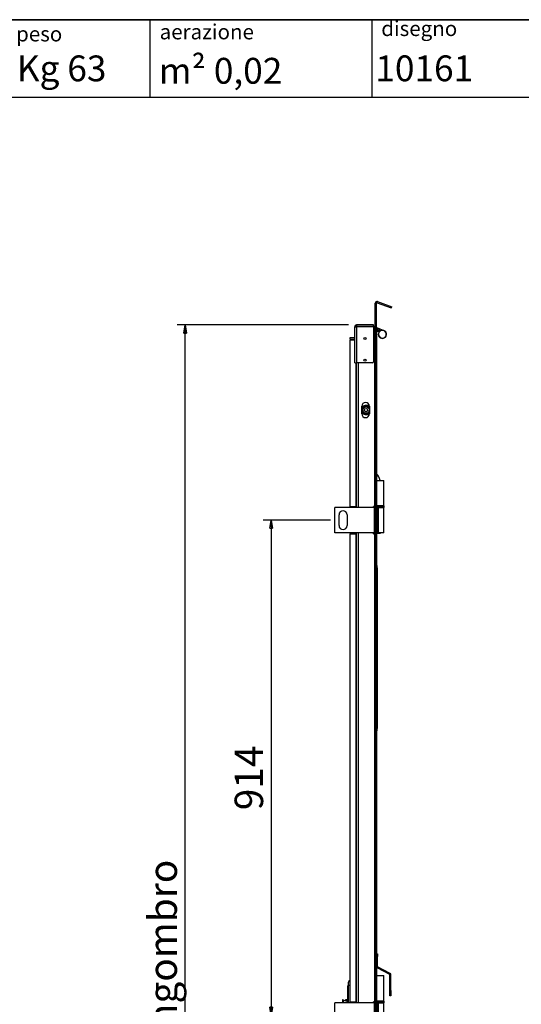
# Model space of a CAD drawing. Units: millimetres. Extents: x 9 to 412, y 8 to 290.
# Drawn here: x 115 to 176, y 168 to 290 of the extents above; entities that cross this region are included whole.
import ezdxf

# ---------------------------------------------------------------- set-up
doc = ezdxf.new("R2010")
doc.units = ezdxf.units.MM
doc.layers.add('CARTIGLIO', color=7, linetype='Continuous')
doc.styles.add('SLDTEXTSTYLE0', font='TXT', dxfattribs={"width": 0.75})
doc.styles.add('SLDTEXTSTYLE1', font='TXT', dxfattribs={"width": 0.7})
doc.dimstyles.new('SLDDIMSTYLE0', dxfattribs={"dimtxt": 3.5, "dimasz": 1, "dimexe": 0, "dimexo": 0.0625, "dimgap": 0.875, "dimtad": 1, "dimdec": 1, "dimlfac": 15, "dimrnd": 1e-09, "dimzin": 12, "dimdsep": 46, "dimtxsty": 'SLDTEXTSTYLE0', "dimblk1": 'CLOSED', "dimblk2": 'CLOSED', "dimsah": 1, "dimcen": 0.09, "dimadec": 0, "dimazin": 3, "dimtfac": 1, "dimtofl": 0, "dimtmove": 0, "dimatfit": 3, "dimldrblk": 'CLOSED', "dimfxl": 0, "dimfrac": 2, "dimtolj": 1, "dimtzin": 12, "dimarcsym": 0})
doc.dimstyles.new('SLDDIMSTYLE1', dxfattribs={"dimtxt": 3.5, "dimasz": 1, "dimexe": 0, "dimexo": 0.0625, "dimgap": 0.875, "dimtad": 1, "dimdec": 0, "dimlfac": 15, "dimrnd": 1e-09, "dimzin": 12, "dimdsep": 46, "dimtxsty": 'SLDTEXTSTYLE0', "dimblk1": 'CLOSED', "dimblk2": 'CLOSED', "dimsah": 1, "dimcen": 0.09, "dimadec": 0, "dimazin": 3, "dimtfac": 1, "dimtofl": 0, "dimtmove": 0, "dimatfit": 3, "dimldrblk": 'CLOSED', "dimfxl": 0, "dimfrac": 2, "dimtolj": 1, "dimtzin": 12, "dimarcsym": 0})

# ---------------------------------------------------------------- blocks, each defined once
blk = doc.blocks.new('_CLOSED')
at = {"color": 0, "linetype": 'ByBlock', "lineweight": -2}
for p, q in [((-1, 0.166667), (0, 0)), ((-1, 0.166667), (-1, -0.166667)), ((0, 0), (-1, -0.166667)), ((0, 0), (-1, 0))]:
    blk.add_line(p, q, dxfattribs=at)
blk = doc.blocks.new('_D_3')
at = {"layer": 'CARTIGLIO'}
for p, q in [((152.95, 227.95), (144.69, 227.95)), ((145.69, 227.95), (145.69, 167.02)), ((152.95, 167.02), (144.69, 167.02))]:
    blk.add_line(p, q, dxfattribs=at)
for p, rotation in [((145.69, 227.95), 90.0000000000004), ((145.69, 167.02), 270.0000000000004)]:
    blk.add_blockref('_CLOSED', p, dxfattribs=dict(at, rotation=rotation))
at = {"layer": 'CARTIGLIO', "insert": (141.18, 192.27), "char_height": 3.5, "attachment_point": 1, "rotation": 90, "style": 'SLDTEXTSTYLE0'}
blk.add_mtext('914', dxfattribs=at)
blk = doc.blocks.new('_D_6')
at = {"layer": 'CARTIGLIO'}
for p, q in [((155.18, 251.97), (134.11, 251.97)), ((135.11, 96.8), (135.11, 251.97)), ((155.18, 96.8), (134.11, 96.8))]:
    blk.add_line(p, q, dxfattribs=at)
for p, rotation in [((135.11, 251.97), 90.0000000000004), ((135.11, 96.8), 270.0000000000004)]:
    blk.add_blockref('_CLOSED', p, dxfattribs=dict(at, rotation=rotation))
at = {"layer": 'CARTIGLIO', "char_height": 3.5, "attachment_point": 1, "rotation": 90, "style": 'SLDTEXTSTYLE0'}
for s, insert in [('ingombro', (130.59, 164.25)), ('2328', (130.59, 152.59))]:
    blk.add_mtext(s, dxfattribs=dict(at, insert=insert))

msp = doc.modelspace()

# ---------------------------------------------------------------- linework, layer by layer
at = {"color": 7, "linetype": 'Continuous', "lineweight": 25}
for p, q in [((158.6153, 254.6327), (158.4619, 254.6327)), ((158.4619, 251.6213), (158.4619, 254.6327)), ((158.6153, 251.6213), (158.6153, 254.6327)), ((158.7047, 254.6954), (158.7572, 254.8395)), ((158.7047, 254.6954), (160.4445, 254.0621)), ((158.7572, 254.8395), (160.497, 254.2062)), ((160.4445, 254.0621), (160.497, 254.2062)), ((156.1419, 251.7413), (155.9419, 251.7413)), ((155.9419, 251.7013), (155.9419, 251.7413)), ((155.9419, 247.3079), (155.9419, 251.7013)), ((156.1753, 251.7013), (155.9419, 251.7013)), ((156.1419, 251.7013), (156.1419, 251.7413)), ((156.1753, 251.7746), (156.1753, 251.9746)), ((156.2153, 251.9746), (156.1753, 251.9746)), ((156.2153, 251.7746), (156.1753, 251.7746)), ((156.1753, 251.7013), (156.1753, 247.3079)), ((156.1753, 251.7013), (156.2153, 251.7013)), ((158.2753, 251.9746), (156.2153, 251.9746)), ((156.2153, 251.7746), (156.2153, 251.9746)), ((158.2753, 251.7746), (156.2153, 251.7746)), ((156.2153, 251.7605), (156.2153, 251.7013)), ((158.2753, 251.7605), (156.2153, 251.7605)), ((156.3619, 251.7746), (156.3619, 251.7605)), ((158.2753, 251.7746), (158.2753, 251.9746)), ((158.3953, 251.7746), (158.2753, 251.7746)), ((158.2753, 251.7605), (158.2753, 247.4413)), ((158.3953, 251.6213), (158.2753, 251.6213)), ((158.3953, 251.7746), (158.3953, 251.6213)), ((158.3953, 251.6213), (158.3953, 229.6213)), ((158.3953, 251.6213), (158.4619, 251.6213)), ((158.6153, 251.6213), (158.4619, 251.6213)), ((158.4619, 251.6213), (158.4619, 97.1546)), ((158.6153, 251.6213), (158.7371, 251.6213)), ((158.6153, 251.6213), (158.6153, 97.1546)), ((158.7019, 251.4346), (158.6153, 251.4346)), ((158.6153, 251.3413), (158.9411, 251.3413)), ((158.9642, 251.1546), (158.6153, 251.1546)), ((159.1499, 251.2598), (158.7019, 251.4346)), ((158.7371, 251.6213), (159.544, 251.3064)), ((159.0661, 251.249), (159.0852, 251.2217)), ((155.3486, 250.3946), (155.3486, 250.2413)), ((155.9419, 250.3946), (155.3486, 250.3946)), ((155.3486, 250.2413), (155.9419, 250.2413)), ((155.3486, 250.1079), (155.3486, 229.6213)), ((155.9419, 250.1079), (155.3486, 250.1079)), ((155.9419, 247.3079), (156.1753, 247.3079)), ((156.1419, 247.3079), (156.1419, 229.5213)), ((158.1419, 247.3079), (156.1753, 247.3079)), ((156.8153, 241.0346), (156.8153, 241.9679)), ((157.1819, 241.8857), (157.1768, 241.8679)), ((157.1887, 241.8679), (157.1768, 241.8679)), ((157.1887, 241.1347), (157.1768, 241.1347)), ((157.1819, 241.9013), (157.1819, 241.8857)), ((157.1819, 241.1169), (157.1819, 241.1013)), ((157.5204, 241.8679), (157.5086, 241.8679)), ((157.5204, 241.1347), (157.5086, 241.1347)), ((157.5153, 241.9013), (157.5153, 241.8857)), ((157.5153, 241.1169), (157.5204, 241.1347)), ((157.5153, 241.1169), (157.5153, 241.1013)), ((157.7486, 241.9679), (157.7486, 241.0346)), ((158.6253, 239.4213), (158.6153, 239.4213)), ((158.6253, 232.9546), (158.6253, 239.4213)), ((158.6253, 232.9546), (158.6153, 232.9546)), ((158.6153, 232.8546), (159.5486, 232.8546)), ((158.6253, 232.8546), (158.6253, 232.9546)), ((159.5486, 229.7213), (159.5486, 232.8546)), ((153.5153, 226.3879), (153.5153, 229.5213)), ((158.3774, 229.5213), (153.5153, 229.5213)), ((155.3486, 229.6213), (156.0753, 229.6213)), ((156.1178, 229.6213), (156.0753, 229.6213)), ((156.1178, 229.5213), (156.1178, 229.6213)), ((158.3953, 229.6213), (158.2753, 229.6213)), ((158.2753, 229.5213), (158.2753, 229.6213)), ((158.3774, 226.3879), (158.3774, 229.5213)), ((158.3774, 229.5213), (158.4619, 229.5213)), ((158.4619, 229.6213), (158.3953, 229.6213)), ((159.5486, 229.7213), (158.6153, 229.7213)), ((158.6153, 229.5213), (158.8352, 229.5213)), ((158.6253, 229.7171), (158.6253, 229.7213)), ((158.6253, 229.5213), (158.6253, 229.5255)), ((158.8352, 226.3879), (158.8352, 229.5213)), ((158.8352, 229.5213), (158.8794, 229.5213)), ((158.8794, 229.5213), (159.5486, 229.5213)), ((158.8794, 226.3879), (158.8794, 229.5213)), ((159.5486, 226.3879), (159.5486, 229.5213)), ((159.5819, 229.5879), (159.5819, 229.6546)), ((154.0153, 227.2879), (154.0153, 228.6213)), ((155.0153, 228.6213), (155.0153, 227.2879)), ((158.3774, 226.3879), (153.5153, 226.3879)), ((155.3486, 226.2879), (156.0753, 226.2879)), ((155.3486, 226.2879), (155.3486, 168.6879)), ((156.0753, 226.2879), (156.0753, 168.6879)), ((156.0753, 226.2879), (156.1178, 226.2879)), ((156.1178, 226.2879), (156.1178, 226.3879)), ((156.1419, 226.3879), (156.1419, 168.5879)), ((158.2753, 226.2879), (158.2753, 226.3879)), ((158.2753, 226.2879), (158.3953, 226.2879)), ((158.4619, 226.3879), (158.3774, 226.3879)), ((158.3953, 226.2879), (158.3953, 168.6879)), ((158.3953, 226.2879), (158.4619, 226.2879)), ((158.8352, 226.3879), (158.6153, 226.3879)), ((158.6253, 172.0213), (158.6253, 226.3879)), ((158.6396, 226.3213), (158.6253, 226.3213)), ((159.0919, 226.3213), (158.6396, 226.3213)), ((158.8794, 226.3879), (158.8352, 226.3879)), ((159.5486, 226.3879), (158.8794, 226.3879)), ((159.0906, 226.3879), (159.0919, 226.3213)), ((158.6853, 222.3711), (158.6253, 222.3711)), ((158.6853, 222.1714), (158.6253, 222.1714)), ((158.6853, 222.3711), (158.6853, 222.1714)), ((158.6853, 222.1714), (158.6853, 202.6366)), ((158.6919, 222.0711), (158.6853, 222.0711)), ((158.6853, 222.0212), (158.6919, 222.0212)), ((158.6919, 222.0711), (158.6919, 222.0212)), ((158.6919, 222.0212), (158.6919, 202.4863)), ((158.6986, 208.1529), (158.6919, 208.1529)), ((158.6986, 207.6505), (158.6919, 207.6505)), ((158.6986, 208.1529), (158.6986, 207.9628)), ((158.6986, 207.7288), (158.6986, 207.6505)), ((158.6986, 207.6505), (158.6986, 207.193)), ((158.6986, 206.7088), (158.6919, 206.7088)), ((158.6986, 206.6602), (158.6919, 206.6602)), ((158.6986, 206.5731), (158.6919, 206.5731)), ((158.6986, 206.7088), (158.6986, 206.6602)), ((158.6986, 206.6602), (158.6986, 206.5731)), ((158.6986, 205.1197), (158.6986, 204.6364)), ((158.6986, 204.6364), (158.6919, 204.6364)), ((158.6986, 204.5901), (158.6919, 204.5901)), ((158.6986, 204.6364), (158.6986, 204.5901)), ((158.6253, 202.6366), (158.6853, 202.6366)), ((158.6853, 202.6366), (158.6853, 202.0362)), ((158.6853, 202.4863), (158.6919, 202.4863)), ((158.6853, 202.3362), (158.6919, 202.3362)), ((158.6919, 202.4863), (158.6919, 202.3362)), ((158.6853, 202.0362), (158.6253, 202.0362)), ((158.6253, 174.5879), (158.7586, 174.5879)), ((158.7586, 174.5879), (158.7586, 174.2546)), ((158.7586, 174.2546), (158.6253, 174.2546)), ((158.7586, 173.0226), (158.7586, 174.2546)), ((158.6253, 173.0226), (158.7586, 173.0226)), ((158.7657, 173.0108), (158.7032, 172.8931)), ((160.2515, 172.0715), (158.7032, 172.8931)), ((160.314, 172.1893), (158.7657, 173.0108)), ((160.2515, 172.0715), (160.314, 172.1893)), ((160.3919, 172.0597), (160.2586, 172.0597)), ((160.2586, 170.0813), (160.2586, 172.0597)), ((160.3919, 170.0813), (160.3919, 172.0597)), ((155.1919, 170.7213), (155.1919, 171.1213)), ((158.6253, 172.0213), (158.6153, 172.0213)), ((158.6153, 171.9213), (159.5486, 171.9213)), ((158.6253, 171.9213), (158.6253, 172.0213)), ((159.5486, 168.7879), (159.5486, 171.9213)), ((155.0919, 170.109), (155.0919, 170.603)), ((155.0919, 170.1085), (155.0919, 170.109)), ((155.0919, 168.5879), (155.0919, 170.1085)), ((155.1919, 168.5879), (155.1919, 170.7213)), ((160.2586, 170.0813), (160.3919, 170.0813)), ((160.2586, 169.4146), (160.2586, 170.0813)), ((160.3919, 170.0813), (160.3919, 169.4146)), ((153.5153, 165.4546), (153.5153, 168.5879)), ((158.3774, 168.5879), (153.5153, 168.5879)), ((154.5253, 168.9213), (154.4586, 168.9213)), ((154.4586, 168.9213), (154.4586, 168.5879)), ((154.5253, 168.9213), (154.5253, 168.5879)), ((155.0391, 168.7144), (154.5253, 168.8718)), ((154.8253, 168.7799), (154.8253, 168.9213)), ((154.9919, 168.9546), (154.8586, 168.9546)), ((155.0253, 168.9213), (155.0253, 168.7186)), ((155.0919, 168.8046), (155.0253, 168.8046)), ((155.3486, 168.6879), (156.0753, 168.6879)), ((155.6719, 168.6879), (155.6719, 168.5879)), ((155.6919, 168.5879), (155.6919, 168.6879)), ((156.1178, 168.6879), (156.0753, 168.6879)), ((156.1178, 168.5879), (156.1178, 168.6879)), ((158.3953, 168.6879), (158.2753, 168.6879)), ((158.2753, 168.5879), (158.2753, 168.6879)), ((158.3774, 165.4546), (158.3774, 168.5879)), ((158.3774, 168.5879), (158.4619, 168.5879)), ((158.4619, 168.6879), (158.3953, 168.6879)), ((159.5486, 168.7879), (158.6153, 168.7879)), ((158.6153, 168.5879), (158.8352, 168.5879)), ((158.6253, 168.7837), (158.6253, 168.7879)), ((158.6253, 168.5879), (158.6253, 168.5922)), ((158.8352, 165.4546), (158.8352, 168.5879)), ((158.8352, 168.5879), (158.8794, 168.5879)), ((158.8794, 168.5879), (159.5486, 168.5879)), ((158.8794, 165.4546), (158.8794, 168.5879)), ((159.5486, 165.4546), (159.5486, 168.5879)), ((159.5819, 168.6546), (159.5819, 168.7213)), ((160.3919, 169.4146), (160.2586, 169.4146))]:
    msp.add_line(p, q, dxfattribs=at)
at = {"color": 8, "linetype": 'Continuous', "lineweight": 25}
for p, q in [((156.0753, 247.3079), (156.0753, 229.6213)), ((156.3619, 247.3079), (156.3619, 229.5213)), ((158.6396, 233.6719), (158.6396, 232.8546)), ((159.5819, 229.6546), (158.6153, 229.6546)), ((158.6153, 229.5879), (159.0819, 229.5879)), ((159.0819, 229.5879), (159.5819, 229.5879)), ((156.3619, 226.3879), (156.3619, 168.5879)), ((158.6396, 226.3879), (158.6396, 226.3213)), ((155.3486, 170.7213), (155.1919, 170.7213)), ((154.8586, 168.9546), (154.8586, 168.7697)), ((154.9919, 168.7288), (154.9919, 168.9546)), ((155.0391, 168.7144), (155.0391, 168.5879)), ((155.3919, 168.6879), (155.3919, 168.5879)), ((159.5819, 168.7213), (158.6153, 168.7213)), ((158.6153, 168.6546), (159.0819, 168.6546)), ((159.0819, 168.6546), (159.5819, 168.6546))]:
    msp.add_line(p, q, dxfattribs=at)
at = {"color": 7, "linetype": 'Continuous', "lineweight": 25, "flags": 128}
for points in [[(156.2153, 251.7186), (156.2064, 251.7102), (156.198, 251.7013)], [(156.3619, 251.7746), (156.319, 251.7704), (156.2843, 251.7605)], [(158.3953, 251.6213), (158.4382, 251.6255), (158.4619, 251.6316)]]:
    msp.add_lwpolyline(points, dxfattribs=at)
at = {"color": 7, "linetype": 'Continuous', "lineweight": 25}
for centre, radius in [((157.2086, 250.3079), 0.14), ((157.2086, 247.6413), 0.14), ((157.3486, 241.5013), 0.4), ((157.3486, 241.5013), 0.2)]:
    msp.add_circle(centre, radius, dxfattribs=at)
for centre, radius, start, end in [((158.6819, 254.6327), 0.22, 70, 180), ((158.6819, 254.6327), 0.0667, 70, 180), ((156.1753, 251.7413), 0.2333, 90, 180), ((156.1753, 251.7413), 0.0333, 90, 180), ((158.3953, 251.8413), 0.0667, 270, 0), ((159.3586, 250.8313), 0.51, 125, 68.682621), ((159.3586, 250.8313), 0.4767, 125, 115.969989), ((159.3586, 250.8313), 0.4767, 115.969989, 125), ((158.1419, 247.4413), 0.1333, 270, 0), ((157.2819, 241.9679), 0.4667, 0, 180), ((157.3486, 241.5013), 0.5667, 45.099128, 160.250077), ((157.3486, 241.5013), 0.5667, 199.749923, 314.900872), ((157.3486, 241.5013), 0.4333, 22.619865, 270), ((157.1486, 241.8857), 0.0333, 297.486426, 327.731929), ((157.1486, 241.1169), 0.0333, 32.268071, 62.513574), ((157.3486, 241.5013), 0.4333, 270, 337.380135), ((157.5486, 241.8857), 0.0333, 212.268071, 242.513574), ((157.5486, 241.1169), 0.0333, 117.486426, 147.731929), ((157.2819, 241.0346), 0.4667, 180, 0), ((158.5253, 239.4213), 0.1, 0, 25.841933), ((158.6786, 233.7082), 0.0533, 180, 222.925452), ((157.4024, 232.5213), 1.6895, 11.378779, 42.925452), ((154.5153, 228.6213), 0.5, 0, 180), ((158.6486, 229.6546), 0.0667, 90, 120), ((158.6486, 229.5879), 0.0667, 240, 270), ((159.5153, 229.6546), 0.0667, 0, 90), ((159.5153, 229.5879), 0.0667, 270, 0), ((154.5153, 227.2879), 0.5, 180, 0), ((158.7719, 173.0226), 0.1467, 180, 242.049031), ((158.7719, 173.0226), 0.0133, 180, 242.049031), ((160.2453, 172.0597), 0.0133, 0, 62.049031), ((160.2453, 172.0597), 0.1467, 0, 62.049031), ((155.3919, 171.1213), 0.2, 102.513325, 180), ((154.8586, 168.9213), 0.0333, 90, 180), ((154.9919, 168.9213), 0.0333, 0, 90), ((155.0586, 168.7781), 0.0667, 252.964457, 300), ((158.6486, 168.7213), 0.0667, 90, 120), ((158.6486, 168.6546), 0.0667, 240, 270), ((159.5153, 168.7213), 0.0667, 0, 90), ((159.5153, 168.6546), 0.0667, 270, 0)]:
    msp.add_arc(centre, radius, start, end, dxfattribs=at)
for points, knots in [([(157.1768, 241.1347), (157.179, 241.13), (157.1818, 241.124), (157.1819, 241.1182), (157.1819, 241.1169)], [0, 0, 0, 0, 0.770575544, 1, 1, 1, 1]), ([(157.5204, 241.8679), (157.5183, 241.8725), (157.5155, 241.8786), (157.5153, 241.8844), (157.5153, 241.8857)], [0, 0, 0, 0, 0.770575544, 1, 1, 1, 1]), ([(155.0919, 170.603), (155.0919, 170.6031), (155.0919, 170.6053), (155.0924, 170.6209), (155.0993, 170.6518), (155.1225, 170.6866), (155.1554, 170.7116), (155.1808, 170.7183), (155.1919, 170.7213)], [0, 0, 0, 0, 0.00263793, 0.04268277, 0.30411736, 0.61865294, 0.83244369, 1, 1, 1, 1]), ([(155.1919, 170.2043), (155.1802, 170.2015), (155.1569, 170.196), (155.1257, 170.1761), (155.1006, 170.1482), (155.0925, 170.1236), (155.0919, 170.1102), (155.0919, 170.1086), (155.0919, 170.1085)], [0, 0, 0, 0, 0.18928975, 0.37727672, 0.65247216, 0.95889983, 0.99702726, 1, 1, 1, 1])]:
    msp.add_open_spline(points, degree=3, knots=knots, dxfattribs=at)
at = {"layer": 'CARTIGLIO', "color": 1, "lineweight": 35}
msp.add_line((8.504, 289.5084), (411.504, 289.5084), dxfattribs=at)
at = {"layer": 'CARTIGLIO'}
for p, q in [((130.7653, 289.5084), (130.7653, 280.0072)), ((158.0495, 289.5084), (158.0495, 280.0072))]:
    msp.add_line(p, q, dxfattribs=at)
at = {"layer": 'CARTIGLIO', "color": 7, "linetype": 'Continuous', "lineweight": 25}
msp.add_line((41.4816, 280.0072), (411.504, 280.0072), dxfattribs=at)

# ---------------------------------------------------------------- texts
at = {"layer": 'CARTIGLIO', "attachment_point": 1}
for s, insert, char_height, style in [('aerazione', (131.9578, 288.9669), 1.85208, 'SLDTEXTSTYLE0'), ('disegno', (159.2144, 289.3713), 1.85208, 'SLDTEXTSTYLE0'), ('peso', (114.303, 288.708), 1.85208, 'SLDTEXTSTYLE0'), ('Kg 63', (114.3929, 285.127), 3.175, 'SLDTEXTSTYLE1'), ('m² 0,02', (131.864, 284.8313), 3.175, 'SLDTEXTSTYLE0'), ('10161', (158.4893, 285.1341), 3.175, 'SLDTEXTSTYLE0')]:
    msp.add_mtext(s, dxfattribs=dict(at, insert=insert, char_height=char_height, style=style))

# ---------------------------------------------------------------- dimensions: what is measured, and where the dimension line sits
at = {"layer": 'CARTIGLIO'}
dim = msp.add_linear_dim(base=(135.105, 251.9746), p1=(156.1753, 96.8013), p2=(156.1753, 251.9746), angle=90, text='<> ingombro', dimstyle='SLDDIMSTYLE1', dxfattribs=at)
dim.commit()
dim.dimension.update_dxf_attribs({"geometry": '_D_6', "text_midpoint": (135.105, 169.4077), "dimtype": 160})
dim = msp.add_linear_dim(base=(145.6907, 167.0213), p1=(153.9486, 227.9546), p2=(153.9486, 167.0213), angle=90, dimstyle='SLDDIMSTYLE0', dxfattribs=at)
dim.commit()
dim.dimension.update_dxf_attribs({"geometry": '_D_3', "text_midpoint": (145.6907, 196.1528), "dimtype": 160})

doc.saveas('drawing.dxf')
